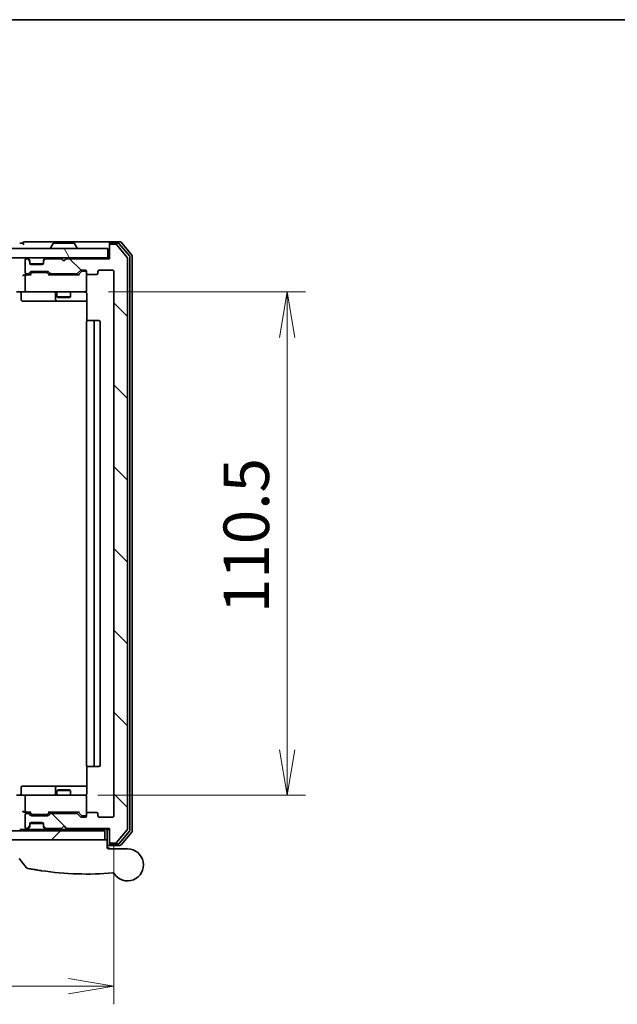
# Model space of a CAD drawing. Units: millimetres. Extents: x -1907 to 5767, y 32 to 1443.
# Drawn here: x 628 to 759, y 940 to 1156 of the extents above; entities that cross this region are included whole.
import ezdxf

# ---------------------------------------------------------------- set-up
doc = ezdxf.new("R2010")
doc.units = ezdxf.units.MM
doc.header["$LTSCALE"] = 4
doc.layers.get('Defpoints').update_dxf_attribs({"lineweight": 25})
for name, color, linetype, lineweight in [('Border (ISO)', 7, 'Continuous', 35), ('Dimension (ISO)', 7, 'Continuous', 18), ('Hatch (ISO)', 1, 'Continuous', 18), ('Visible (ISO)', 7, 'Continuous', 35)]:
    doc.layers.add(name, color=color, linetype=linetype, lineweight=lineweight)
doc.styles.add('Note Text (TK)', font='MS PGothic.ttf')
doc.dimstyles.new('Default - Method 1b (TK)', dxfattribs={"dimscale": 4, "dimtxt": 2.5, "dimasz": 2.5, "dimexe": 1, "dimexo": 1.5, "dimgap": 1, "dimtad": 1, "dimrnd": 1e-08, "dimdsep": 46, "dimtxsty": 'Note Text (TK)', "dimblk": 'OPEN', "dimcen": 0.09, "dimdle": 5, "dimclrd": 100, "dimclre": 100, "dimclrt": 7, "dimadec": 1, "dimazin": 1, "dimtfac": 1, "dimtmove": 0, "dimatfit": 3, "dimldrblk": 'OPEN', "dimfxl": 1, "dimtolj": 1, "dimlwd": -1, "dimlwe": -1, "dimarcsym": 0})

# ---------------------------------------------------------------- blocks, each defined once
blk = doc.blocks.new('Borders tk図枠')
at = {"layer": 'Border (ISO)'}
blk.add_line((14.5, 289), (405.5, 289), dxfattribs=at)
blk = doc.blocks.new('_Open')
at = {"color": 0, "linetype": 'ByBlock', "lineweight": -2}
for p, q in [((-1, 0.167), (0, 0)), ((-1, -0.167), (0, 0)), ((0, 0), (-1, 0))]:
    blk.add_line(p, q, dxfattribs=at)
blk = doc.blocks.new('*D8')
at = {"layer": 'Defpoints', "color": 0}
for p in [(641.19, 1096.23), (638.88, 985.73), (686.47, 985.73)]:
    blk.add_point(p, dxfattribs=at)
at = {"layer": 'Dimension (ISO)', "color": 100}
for p, q in [((647.19, 1096.23), (690.47, 1096.23)), ((686.47, 1086.23), (686.47, 995.73)), ((644.88, 985.73), (690.47, 985.73))]:
    blk.add_line(p, q, dxfattribs=at)
at = {"layer": 'Dimension (ISO)', "color": 100, "xscale": 10, "yscale": 10, "zscale": 10}
for p, rotation in [((686.47, 1096.23), 90), ((686.47, 985.73), 270)]:
    blk.add_blockref('_Open', p, dxfattribs=dict(at, rotation=rotation))
at = {"layer": 'Dimension (ISO)', "color": 7, "insert": (677.47, 1025.69), "char_height": 10, "attachment_point": 4, "rotation": 90, "style": 'Note Text (TK)'}
blk.add_mtext('\\A1;110.5', dxfattribs=at)
blk = doc.blocks.new('*D9')
at = {"layer": 'Defpoints', "color": 0}
for p in [(456.38, 981.23), (648.38, 981.23), (648.38, 943.83)]:
    blk.add_point(p, dxfattribs=at)
at = {"layer": 'Dimension (ISO)', "color": 100}
for p, q in [((456.38, 975.23), (456.38, 939.83)), ((648.38, 975.23), (648.38, 939.83)), ((466.38, 943.83), (638.38, 943.83))]:
    blk.add_line(p, q, dxfattribs=at)
at = {"layer": 'Dimension (ISO)', "color": 100, "xscale": 10, "yscale": 10, "zscale": 10, "rotation": 180}
blk.add_blockref('_Open', (456.38, 943.83), dxfattribs=at)
at = {"layer": 'Dimension (ISO)', "color": 100, "xscale": 10, "yscale": 10, "zscale": 10}
blk.add_blockref('_Open', (648.38, 943.83), dxfattribs=at)
at = {"layer": 'Dimension (ISO)', "color": 7, "insert": (539.35, 952.83), "char_height": 10, "attachment_point": 4, "style": 'Note Text (TK)'}
blk.add_mtext('\\A1;192', dxfattribs=at)

msp = doc.modelspace()

# ---------------------------------------------------------------- hatches: boundary and pattern name
at = {"layer": 'Hatch (ISO)'}
h = msp.add_hatch(dxfattribs=at)
h.set_pattern_fill('ANSI31', color=256, scale=101.6, angle=75.000175, style=0)
h.set_pattern_definition([(120.0002, (0, 0), (-10.9985, -6.35003), [])])
h.paths.add_polyline_path([(647.0794, 1103.7309), (647.0794, 1105.7309), (457.6794, 1105.7309), (457.6794, 1103.7309)])
h = msp.add_hatch(dxfattribs=at)
h.set_pattern_fill('ANSI31', color=256, scale=101.6, angle=90.00021, style=0)
h.set_pattern_definition([(135.0002, (0, 0), (-8.98022, -8.98029), [])])
edge = h.paths.add_edge_path()
edge.add_ellipse((647.6794, 975.5309), major_axis=(0, -0.3), ratio=1, start_angle=270, end_angle=360)
edge.add_line((647.6794, 975.2309), (648.7389, 975.2309))
edge.add_ellipse((648.7389, 975.5309), major_axis=(0.3, 0), ratio=1, start_angle=270, end_angle=320.194429)
edge.add_line((648.9693, 975.3388), (651.3098, 978.1474))
edge.add_ellipse((651.0794, 978.3395), major_axis=(0.1921, 0.2305), ratio=1, start_angle=270, end_angle=309.805571)
edge.add_line((651.3794, 978.3395), (651.3794, 1103.6222))
edge.add_ellipse((651.0794, 1103.6222), major_axis=(0, 0.3), ratio=1, start_angle=270, end_angle=309.805571)
edge.add_line((651.3098, 1103.8143), (648.9693, 1106.6229))
edge.add_ellipse((648.7389, 1106.4309), major_axis=(-0.1921, 0.2305), ratio=1, start_angle=270, end_angle=320.194429)
edge.add_line((648.7389, 1106.7309), (647.6794, 1106.7309))
edge.add_ellipse((647.6794, 1106.4309), major_axis=(-0.3, 0), ratio=1, start_angle=270, end_angle=360)
edge.add_line((647.3794, 1106.4309), (647.3794, 1103.5309))
edge.add_line((647.3794, 1103.5309), (637.8794, 1103.5309))
edge.add_line((637.8794, 1103.5309), (637.3794, 1103.0309))
edge.add_line((637.3794, 1103.0309), (636.8794, 1103.5309))
edge.add_line((636.8794, 1103.5309), (633.5036, 1103.5309))
edge.add_ellipse((633.5036, 1103.2309), major_axis=(-0.3, 0), ratio=1, start_angle=270, end_angle=315)
edge.add_line((633.2915, 1103.443), (632.9672, 1103.1187))
edge.add_ellipse((633.1794, 1102.9066), major_axis=(-0.2121, -0.2121), ratio=1, start_angle=270, end_angle=315)
edge.add_line((632.8794, 1102.9066), (632.8794, 1102.5309))
edge.add_ellipse((632.5794, 1102.5309), major_axis=(0, -0.3), ratio=1, start_angle=0, end_angle=90, ccw=False)
edge.add_line((632.5794, 1102.2309), (630.1794, 1102.2309))
edge.add_ellipse((630.1794, 1102.5309), major_axis=(-0.3, 0), ratio=1, start_angle=0, end_angle=90, ccw=False)
edge.add_line((629.8794, 1102.5309), (629.8794, 1102.9066))
edge.add_ellipse((629.5794, 1102.9066), major_axis=(0, 0.3), ratio=1, start_angle=270, end_angle=315)
edge.add_line((629.7915, 1103.1187), (629.4672, 1103.443))
edge.add_ellipse((629.2551, 1103.2309), major_axis=(-0.2121, 0.2121), ratio=1, start_angle=270, end_angle=315)
edge.add_line((629.2551, 1103.5309), (629.1794, 1103.5309))
edge.add_ellipse((629.1794, 1103.2309), major_axis=(-0.3, 0), ratio=1, start_angle=270, end_angle=360)
edge.add_line((628.8794, 1103.2309), (628.8794, 1100.5309))
edge.add_ellipse((629.1794, 1100.5309), major_axis=(0, -0.3), ratio=1, start_angle=270, end_angle=360)
edge.add_line((629.1794, 1100.2309), (629.5551, 1100.2309))
edge.add_ellipse((629.5551, 1100.5309), major_axis=(0.3, 0), ratio=1, start_angle=270, end_angle=315)
edge.add_line((629.7672, 1100.3187), (630.0915, 1100.643))
edge.add_ellipse((630.3036, 1100.4309), major_axis=(0.2121, 0.2121), ratio=1, start_angle=45, end_angle=90, ccw=False)
edge.add_line((630.3036, 1100.7309), (633.8051, 1100.7309))
edge.add_ellipse((633.8051, 1100.4309), major_axis=(0.3, 0), ratio=1, start_angle=45, end_angle=90, ccw=False)
edge.add_line((634.0172, 1100.643), (634.3415, 1100.3187))
edge.add_ellipse((634.5536, 1100.5309), major_axis=(0.2121, -0.2121), ratio=1, start_angle=270, end_angle=315)
edge.add_line((634.5536, 1100.2309), (640.2051, 1100.2309))
edge.add_ellipse((640.2051, 1100.5309), major_axis=(0.3, 0), ratio=1, start_angle=270, end_angle=315)
edge.add_line((640.4172, 1100.3187), (641.0415, 1100.943))
edge.add_ellipse((641.2536, 1100.7309), major_axis=(0.2121, 0.2121), ratio=1, start_angle=45, end_angle=90, ccw=False)
edge.add_line((641.2536, 1101.0309), (642.0794, 1101.0309))
edge.add_ellipse((642.0794, 1100.7309), major_axis=(0.3, 0), ratio=1, start_angle=0, end_angle=90, ccw=False)
edge.add_line((642.3794, 1100.7309), (642.3794, 1100.3309))
edge.add_ellipse((642.6794, 1100.3309), major_axis=(0, -0.3), ratio=1, start_angle=270, end_angle=360)
edge.add_line((642.6794, 1100.0309), (644.5794, 1100.0309))
edge.add_ellipse((644.5794, 1100.3309), major_axis=(0.3, 0), ratio=1, start_angle=270, end_angle=360)
edge.add_line((644.8794, 1100.3309), (644.8794, 1100.7309))
edge.add_ellipse((645.1794, 1100.7309), major_axis=(0, 0.3), ratio=1, start_angle=0, end_angle=90, ccw=False)
edge.add_line((645.1794, 1101.0309), (648.0794, 1101.0309))
edge.add_ellipse((648.0794, 1100.7309), major_axis=(0.3, 0), ratio=1, start_angle=0, end_angle=90, ccw=False)
edge.add_line((648.3794, 1100.7309), (648.3794, 981.2309))
edge.add_ellipse((648.0794, 981.2309), major_axis=(0, -0.3), ratio=1, start_angle=0, end_angle=90, ccw=False)
edge.add_line((648.0794, 980.9309), (645.1794, 980.9309))
edge.add_ellipse((645.1794, 981.2309), major_axis=(-0.3, 0), ratio=1, start_angle=0, end_angle=90, ccw=False)
edge.add_line((644.8794, 981.2309), (644.8794, 981.6309))
edge.add_ellipse((644.5794, 981.6309), major_axis=(0, 0.3), ratio=1, start_angle=270, end_angle=360)
edge.add_line((644.5794, 981.9309), (642.6794, 981.9309))
edge.add_ellipse((642.6794, 981.6309), major_axis=(-0.3, 0), ratio=1, start_angle=270, end_angle=360)
edge.add_line((642.3794, 981.6309), (642.3794, 981.2309))
edge.add_ellipse((642.0794, 981.2309), major_axis=(0, -0.3), ratio=1, start_angle=0, end_angle=90, ccw=False)
edge.add_line((642.0794, 980.9309), (641.2536, 980.9309))
edge.add_ellipse((641.2536, 981.2309), major_axis=(-0.3, 0), ratio=1, start_angle=45, end_angle=90, ccw=False)
edge.add_line((641.0415, 981.0187), (640.4172, 981.643))
edge.add_ellipse((640.2051, 981.4309), major_axis=(-0.2121, 0.2121), ratio=1, start_angle=270, end_angle=315)
edge.add_line((640.2051, 981.7309), (634.5536, 981.7309))
edge.add_ellipse((634.5536, 981.4309), major_axis=(-0.3, 0), ratio=1, start_angle=270, end_angle=315)
edge.add_line((634.3415, 981.643), (634.0172, 981.3187))
edge.add_ellipse((633.8051, 981.5309), major_axis=(-0.2121, -0.2121), ratio=1, start_angle=45, end_angle=90, ccw=False)
edge.add_line((633.8051, 981.2309), (630.3036, 981.2309))
edge.add_ellipse((630.3036, 981.5309), major_axis=(-0.3, 0), ratio=1, start_angle=45, end_angle=90, ccw=False)
edge.add_line((630.0915, 981.3187), (629.7672, 981.643))
edge.add_ellipse((629.5551, 981.4309), major_axis=(-0.2121, 0.2121), ratio=1, start_angle=270, end_angle=315)
edge.add_line((629.5551, 981.7309), (629.1794, 981.7309))
edge.add_ellipse((629.1794, 981.4309), major_axis=(-0.3, 0), ratio=1, start_angle=270, end_angle=360)
edge.add_line((628.8794, 981.4309), (628.8794, 978.7309))
edge.add_ellipse((629.1794, 978.7309), major_axis=(0, -0.3), ratio=1, start_angle=270, end_angle=360)
edge.add_line((629.1794, 978.4309), (629.2551, 978.4309))
edge.add_ellipse((629.2551, 978.7309), major_axis=(0.3, 0), ratio=1, start_angle=270, end_angle=315)
edge.add_line((629.4672, 978.5187), (629.7915, 978.843))
edge.add_ellipse((629.5794, 979.0551), major_axis=(0.2121, 0.2121), ratio=1, start_angle=270, end_angle=315)
edge.add_line((629.8794, 979.0551), (629.8794, 979.4309))
edge.add_ellipse((630.1794, 979.4309), major_axis=(0, 0.3), ratio=1, start_angle=0, end_angle=90, ccw=False)
edge.add_line((630.1794, 979.7309), (632.5794, 979.7309))
edge.add_ellipse((632.5794, 979.4309), major_axis=(0.3, 0), ratio=1, start_angle=0, end_angle=90, ccw=False)
edge.add_line((632.8794, 979.4309), (632.8794, 979.0551))
edge.add_ellipse((633.1794, 979.0551), major_axis=(0, -0.3), ratio=1, start_angle=270, end_angle=315)
edge.add_line((632.9672, 978.843), (633.2915, 978.5187))
edge.add_ellipse((633.5036, 978.7309), major_axis=(0.2121, -0.2121), ratio=1, start_angle=270, end_angle=315)
edge.add_line((633.5036, 978.4309), (636.8794, 978.4309))
edge.add_line((636.8794, 978.4309), (637.3794, 978.9309))
edge.add_line((637.3794, 978.9309), (637.8794, 978.4309))
edge.add_line((637.8794, 978.4309), (647.3794, 978.4309))
edge.add_line((647.3794, 978.4309), (647.3794, 975.5309))
h = msp.add_hatch(dxfattribs=at)
h.set_pattern_fill('ANSI31', color=256, scale=101.6, style=0)
h.set_pattern_definition([(45, (0, 0), (-8.98026, 8.98026), [])])
h.paths.add_polyline_path([(646.3794, 975.9309), (646.3794, 977.9309), (458.3794, 977.9309), (458.3794, 975.9309)])

# ---------------------------------------------------------------- linework, layer by layer
at = {"layer": 'Visible (ISO)'}
for p, q in [((628.3794, 1106.9309), (627.6794, 1106.9309)), ((632.3794, 1107.2309), (628.6794, 1107.2309)), ((647.6794, 1107.2309), (632.3794, 1107.2309)), ((635.0702, 1106.8399), (634.5117, 1105.9806)), ((639.5208, 1106.9309), (635.2379, 1106.9309)), ((639.6885, 1106.8399), (640.2471, 1105.9806)), ((647.3794, 1106.6309), (647.3794, 1106.9309)), ((649.7389, 1107.2309), (647.6794, 1107.2309)), ((649.338, 1106.9309), (647.6794, 1106.9309)), ((651.8098, 1104.1333), (649.5685, 1106.8229)), ((652.3098, 1104.3143), (649.9693, 1107.1229)), ((647.0794, 1105.7309), (457.6794, 1105.7309)), ((634.4794, 1105.8309), (634.4794, 1105.8716)), ((640.2794, 1105.8309), (640.2794, 1105.8716)), ((647.0794, 1103.7309), (647.0794, 1105.7309)), ((647.3794, 1106.6309), (647.3794, 1106.4309)), ((647.3794, 1106.4309), (647.3794, 1103.5309)), ((648.7389, 1106.7309), (647.6794, 1106.7309)), ((651.3098, 1103.8143), (648.9693, 1106.6229)), ((457.6794, 1103.7309), (647.0794, 1103.7309)), ((628.8794, 1103.2309), (628.8794, 1100.5309)), ((629.2551, 1103.5309), (629.1794, 1103.5309)), ((629.7915, 1103.3187), (629.4672, 1103.643)), ((629.7915, 1103.1187), (629.4672, 1103.443)), ((629.812, 1103.2983), (629.7915, 1103.3187)), ((629.8794, 1102.9066), (629.8794, 1103.1066)), ((629.8794, 1102.5309), (629.8794, 1102.9066)), ((632.8794, 1103.1066), (632.8794, 1102.9066)), ((632.8794, 1102.9066), (632.8794, 1102.5309)), ((632.9672, 1103.3187), (632.9468, 1103.2983)), ((633.2915, 1103.643), (632.9672, 1103.3187)), ((633.2915, 1103.443), (632.9672, 1103.1187)), ((636.8794, 1103.5309), (633.5036, 1103.5309)), ((637.3794, 1103.0309), (636.8794, 1103.5309)), ((637.8794, 1103.5309), (637.3794, 1103.0309)), ((647.3794, 1103.5309), (637.8794, 1103.5309)), ((647.3794, 1103.7309), (647.0794, 1103.7309)), ((651.3794, 978.3395), (651.3794, 1103.6222)), ((651.8794, 978.0205), (651.8794, 1103.9412)), ((652.3794, 977.8395), (652.3794, 1104.1222)), ((629.7672, 1100.3187), (630.0915, 1100.643)), ((629.8794, 1099.9809), (630.2915, 1100.393)), ((629.8965, 1102.4309), (632.8622, 1102.4309)), ((632.5794, 1102.2309), (630.1794, 1102.2309)), ((630.3036, 1100.7309), (633.8051, 1100.7309)), ((630.6471, 1100.4809), (630.5037, 1100.4809)), ((633.4617, 1100.4809), (630.6471, 1100.4809)), ((633.6051, 1100.4809), (633.4617, 1100.4809)), ((634.2294, 1099.9809), (633.8173, 1100.393)), ((634.0172, 1100.643), (634.3415, 1100.3187)), ((640.4172, 1100.3187), (641.0415, 1100.943)), ((641.2415, 1100.693), (640.5294, 1099.9809)), ((641.2536, 1101.0309), (642.0794, 1101.0309)), ((641.5902, 1100.7809), (641.4537, 1100.7809)), ((642.0794, 1100.7809), (641.5902, 1100.7809)), ((642.3794, 1100.7309), (642.3794, 1100.3309)), ((642.3794, 1096.5309), (642.3794, 1100.3309)), ((644.8794, 1100.3309), (644.8794, 1100.7309)), ((645.1794, 1101.0309), (648.0794, 1101.0309)), ((648.3794, 1100.7309), (648.3794, 981.2309)), ((629.1794, 1099.9809), (628.8036, 1099.9809)), ((628.8794, 1099.6809), (628.8794, 1096.5309)), ((629.1794, 1100.2309), (629.5551, 1100.2309)), ((630.0555, 1099.9809), (629.1794, 1099.9809)), ((640.7055, 1099.9809), (634.0533, 1099.9809)), ((634.5536, 1100.2309), (640.2051, 1100.2309)), ((635.8794, 1100.2309), (635.8794, 1099.9809)), ((638.8794, 1100.2309), (638.8794, 1099.9809)), ((642.6794, 1100.0309), (644.5794, 1100.0309)), ((629.1794, 1096.2309), (627.0036, 1096.2309)), ((629.1794, 1096.2309), (629.9976, 1096.2309)), ((629.9976, 1096.2309), (641.194, 1096.2309)), ((635.8794, 1096.2309), (635.8794, 1095.1809)), ((638.8794, 1096.2309), (638.8794, 1095.1809)), ((641.194, 1096.2309), (642.0794, 1096.2309)), ((642.3794, 1096.5075), (642.3794, 1096.5309)), ((627.9807, 1095.9309), (627.9807, 1094.5309)), ((628.2807, 1094.2309), (632.2103, 1094.2309)), ((632.2103, 1094.2309), (635.8848, 1094.2309)), ((635.5848, 1095.9309), (635.5848, 1094.5309)), ((635.8794, 1095.1809), (638.8794, 1095.1809)), ((636.1861, 1095.0275), (635.8794, 1095.1809)), ((635.8848, 1094.2309), (636.0564, 1094.2309)), ((636.0564, 1094.2309), (642.4692, 1094.2309)), ((638.5726, 1095.0275), (636.1861, 1095.0275)), ((638.5726, 1095.0275), (638.8794, 1095.1809)), ((642.4692, 1095.7309), (642.4692, 1089.8449)), ((642.3794, 1089.6309), (642.3794, 992.3309)), ((642.6794, 1089.9309), (642.738, 1089.9309)), ((643.4451, 1089.9309), (642.738, 1089.9309)), ((643.4451, 1089.9309), (643.5865, 1089.9309)), ((643.7794, 1089.9309), (643.5865, 1089.9309)), ((645.0794, 1089.9309), (643.7794, 1089.9309)), ((644.0794, 992.3309), (644.0794, 1089.6309)), ((645.3794, 992.3309), (645.3794, 1089.6309)), ((642.4692, 992.1168), (642.4692, 986.2309)), ((642.738, 992.0309), (642.6794, 992.0309)), ((642.738, 992.0309), (643.4451, 992.0309)), ((643.5865, 992.0309), (643.4451, 992.0309)), ((643.5865, 992.0309), (643.7794, 992.0309)), ((643.7794, 992.0309), (645.0794, 992.0309)), ((627.0036, 985.7309), (629.1794, 985.7309)), ((627.9807, 986.0309), (627.9807, 987.4309)), ((632.2103, 987.7309), (628.2807, 987.7309)), ((629.9976, 985.7309), (629.1794, 985.7309)), ((641.194, 985.7309), (629.9976, 985.7309)), ((635.8848, 987.7309), (632.2103, 987.7309)), ((635.5848, 987.4309), (635.5848, 986.0309)), ((636.1861, 986.9342), (635.8794, 986.7809)), ((638.8794, 986.7809), (635.8794, 986.7809)), ((635.8794, 985.7309), (635.8794, 986.7809)), ((636.0564, 987.7309), (635.8848, 987.7309)), ((642.4692, 987.7309), (636.0564, 987.7309)), ((636.1861, 986.9342), (638.5726, 986.9342)), ((638.5726, 986.9342), (638.8794, 986.7809)), ((638.8794, 985.7309), (638.8794, 986.7809)), ((642.0794, 985.7309), (641.194, 985.7309)), ((628.8794, 985.4309), (628.8794, 982.2809)), ((642.3794, 985.4309), (642.3794, 985.4542)), ((642.3794, 981.6309), (642.3794, 985.4309)), ((628.8036, 981.9809), (629.1794, 981.9809)), ((628.8794, 981.4309), (628.8794, 978.7309)), ((629.1794, 981.9809), (630.0555, 981.9809)), ((629.5551, 981.7309), (629.1794, 981.7309)), ((630.0915, 981.3187), (629.7672, 981.643)), ((630.2915, 981.5687), (629.8794, 981.9809)), ((630.5037, 981.4809), (630.6471, 981.4809)), ((630.6471, 981.4809), (633.4617, 981.4809)), ((633.4617, 981.4809), (633.6051, 981.4809)), ((634.2294, 981.9809), (633.8173, 981.5687)), ((634.3415, 981.643), (634.0172, 981.3187)), ((634.0533, 981.9809), (640.7055, 981.9809)), ((640.2051, 981.7309), (634.5536, 981.7309)), ((635.8794, 981.7309), (635.8794, 981.9809)), ((638.8794, 981.7309), (638.8794, 981.9809)), ((641.0415, 981.0187), (640.4172, 981.643)), ((641.2415, 981.2687), (640.5294, 981.9809)), ((642.3794, 981.6309), (642.3794, 981.2309)), ((644.5794, 981.9309), (642.6794, 981.9309)), ((644.8794, 981.2309), (644.8794, 981.6309)), ((629.8794, 979.0551), (629.8794, 979.4309)), ((629.8965, 979.5309), (632.8622, 979.5309)), ((630.1794, 979.7309), (632.5794, 979.7309)), ((633.8051, 981.2309), (630.3036, 981.2309)), ((632.8794, 979.4309), (632.8794, 979.0551)), ((642.0794, 980.9309), (641.2536, 980.9309)), ((641.4537, 981.1809), (641.5902, 981.1809)), ((641.5902, 981.1809), (642.0794, 981.1809)), ((648.0794, 980.9309), (645.1794, 980.9309)), ((646.3794, 977.9309), (458.3794, 977.9309)), ((627.6794, 978.2309), (628.5036, 978.2309)), ((628.5036, 978.2309), (629.2551, 978.2309)), ((629.1794, 978.4309), (629.2551, 978.4309)), ((629.2551, 978.2309), (629.6794, 978.2309)), ((629.4672, 978.5187), (629.7915, 978.843)), ((629.4672, 978.3187), (629.7915, 978.643)), ((629.6794, 978.2309), (629.7794, 978.2309)), ((631.627, 978.2309), (629.7794, 978.2309)), ((629.7794, 977.9309), (629.7794, 978.2309)), ((629.7915, 978.643), (629.812, 978.6634)), ((629.8794, 978.8551), (629.8794, 979.0551)), ((633.5036, 978.2309), (631.627, 978.2309)), ((632.8794, 979.0551), (632.8794, 978.8551)), ((632.9468, 978.6634), (632.9672, 978.643)), ((632.9672, 978.843), (633.2915, 978.5187)), ((632.9672, 978.643), (633.2915, 978.3187)), ((633.5036, 978.4309), (636.8794, 978.4309)), ((633.5036, 978.2309), (640.0923, 978.2309)), ((634.6294, 977.9309), (634.6294, 978.2309)), ((636.8794, 978.4309), (637.3794, 978.9309)), ((637.3794, 978.9309), (637.8794, 978.4309)), ((637.8794, 978.4309), (647.3794, 978.4309)), ((640.0923, 978.2309), (642.3794, 978.2309)), ((644.3794, 978.2309), (642.3794, 978.2309)), ((642.3794, 977.9309), (642.3794, 978.2309)), ((644.3794, 978.2309), (646.5794, 978.2309)), ((646.3794, 975.9309), (646.3794, 977.9309)), ((646.8794, 978.2309), (646.5794, 978.2309)), ((646.8794, 978.2309), (647.3794, 978.2309)), ((646.8794, 978.2309), (646.8794, 975.9309)), ((647.3794, 978.4309), (647.3794, 975.5309)), ((648.9693, 975.3388), (651.3098, 978.1474)), ((649.5685, 975.1388), (651.8098, 977.8284)), ((649.9693, 974.8388), (652.3098, 977.6474)), ((458.3794, 975.9309), (646.3794, 975.9309)), ((646.8794, 975.9309), (646.3794, 975.9309)), ((646.8794, 975.9309), (646.8794, 974.2309)), ((647.3794, 975.5309), (647.3794, 975.3309)), ((647.3794, 975.0309), (647.3794, 975.3309)), ((647.6794, 975.2309), (648.7389, 975.2309)), ((647.6794, 975.0309), (649.338, 975.0309)), ((646.8794, 974.7309), (647.6794, 974.7309)), ((646.8794, 974.4309), (647.3794, 973.9309)), ((647.1794, 973.9309), (651.3794, 973.9309)), ((647.6794, 974.7309), (649.7389, 974.7309)), ((629.1722, 969.8068), (627.5464, 971.8107))]:
    msp.add_line(p, q, dxfattribs=at)
for centre, radius, start, end in [((628.6794, 1106.9309), 0.3, 90, 180), ((628.6794, 1106.9309), 0.3, 180, 270), ((635.2379, 1106.7309), 0.2, 90, 146.976132), ((639.5208, 1106.7309), 0.2, 33.023868, 90), ((647.6794, 1106.9309), 0.3, 90, 180), ((647.6794, 1106.6309), 0.3, 90, 180), ((649.338, 1106.6309), 0.3, 39.805571, 90), ((649.7389, 1106.9309), 0.3, 39.805571, 90), ((634.6794, 1105.8716), 0.2, 146.976132, 180), ((634.5794, 1105.8309), 0.1, 180, 270), ((640.1794, 1105.8309), 0.1, 270, 0), ((640.0794, 1105.8716), 0.2, 0, 33.023868), ((647.6794, 1106.4309), 0.3, 90, 180), ((648.7389, 1106.4309), 0.3, 39.805571, 90), ((629.1794, 1103.2309), 0.3, 90, 180), ((629.2551, 1103.4309), 0.3, 45, 90), ((629.2551, 1103.2309), 0.3, 45, 90), ((629.5794, 1103.1066), 0.3, 0, 45), ((629.5794, 1102.9066), 0.3, 0, 45), ((630.1794, 1102.5309), 0.3, 180, 270), ((632.5794, 1102.5309), 0.3, 270, 0), ((633.1794, 1103.1066), 0.3, 135, 180), ((633.1794, 1102.9066), 0.3, 135, 180), ((633.5036, 1103.4309), 0.3, 90, 135), ((633.5036, 1103.2309), 0.3, 90, 135), ((651.0794, 1103.6222), 0.3, 0, 39.805571), ((651.5794, 1103.9412), 0.3, 0, 39.805571), ((652.0794, 1104.1222), 0.3, 0, 39.805571), ((629.1794, 1100.5309), 0.3, 180, 270), ((629.5551, 1100.5309), 0.3, 270, 315), ((630.3036, 1100.4309), 0.3, 90, 135), ((633.8051, 1100.4309), 0.3, 45, 90), ((634.5536, 1100.5309), 0.3, 225, 270), ((640.2051, 1100.5309), 0.3, 270, 315), ((641.2536, 1100.7309), 0.3, 90, 135), ((642.0794, 1100.7309), 0.3, 0, 90), ((642.0794, 1100.4809), 0.3, 0, 90), ((642.6794, 1100.3309), 0.3, 180, 270), ((644.5794, 1100.3309), 0.3, 270, 0), ((645.1794, 1100.7309), 0.3, 90, 180), ((648.0794, 1100.7309), 0.3, 0, 90), ((629.1794, 1099.6809), 0.3, 148.755545, 180), ((629.1794, 1099.6809), 0.3, 90, 113.437996), ((627.6807, 1095.9309), 0.3, 0, 90), ((629.1794, 1096.5309), 0.3, 180, 270), ((635.2848, 1095.9309), 0.3, 0, 90), ((641.8794, 1095.7309), 0.5, 75.522488, 90), ((642.0794, 1096.5054), 0.3, 255.522488, 0), ((642.0794, 1096.5309), 0.3, 270, 0), ((628.2807, 1094.5309), 0.3, 180, 270), ((635.8848, 1094.5309), 0.3, 180, 270), ((642.6794, 1089.6309), 0.3, 90, 180), ((643.7794, 1089.6309), 0.3, 0, 90), ((645.0794, 1089.6309), 0.3, 0, 90), ((642.6794, 992.3309), 0.3, 180, 270), ((643.7794, 992.3309), 0.3, 270, 0), ((645.0794, 992.3309), 0.3, 270, 0), ((627.6807, 986.0309), 0.3, 270, 0), ((628.2807, 987.4309), 0.3, 90, 180), ((629.1794, 985.4309), 0.3, 90, 180), ((635.2848, 986.0309), 0.3, 270, 0), ((635.8848, 987.4309), 0.3, 90, 180), ((641.8794, 986.2309), 0.5, 270, 284.477512), ((642.0794, 985.4563), 0.3, 0, 104.477512), ((642.0794, 985.4309), 0.3, 0, 90), ((629.1794, 982.2809), 0.3, 180, 211.244455), ((629.1794, 981.4309), 0.3, 90, 180), ((629.1794, 982.2809), 0.3, 246.562016, 270), ((629.5551, 981.4309), 0.3, 45, 90), ((634.5536, 981.4309), 0.3, 90, 135), ((640.2051, 981.4309), 0.3, 45, 90), ((642.0794, 981.4809), 0.3, 270, 0), ((642.6794, 981.6309), 0.3, 90, 180), ((644.5794, 981.6309), 0.3, 0, 90), ((630.1794, 979.4309), 0.3, 90, 180), ((630.3036, 981.5309), 0.3, 225, 270), ((632.5794, 979.4309), 0.3, 0, 90), ((633.8051, 981.5309), 0.3, 270, 315), ((641.2536, 981.2309), 0.3, 225, 270), ((642.0794, 981.2309), 0.3, 270, 0), ((645.1794, 981.2309), 0.3, 180, 270), ((648.0794, 981.2309), 0.3, 270, 0), ((629.1794, 978.7309), 0.3, 180, 270), ((629.2551, 978.7309), 0.3, 270, 315), ((629.2551, 978.5309), 0.3, 270, 315), ((629.5794, 979.0551), 0.3, 315, 0), ((629.5794, 978.8551), 0.3, 315, 0), ((633.1794, 979.0551), 0.3, 180, 225), ((633.1794, 978.8551), 0.3, 180, 225), ((633.5036, 978.7309), 0.3, 225, 270), ((633.5036, 978.5309), 0.3, 225, 270), ((651.0794, 978.3395), 0.3, 320.194429, 0), ((651.5794, 978.0205), 0.3, 320.194429, 0), ((652.0794, 977.8395), 0.3, 320.194429, 0), ((647.6794, 975.5309), 0.3, 180, 270), ((647.6794, 975.3309), 0.3, 180, 270), ((647.6794, 975.0309), 0.3, 180, 270), ((648.7389, 975.5309), 0.3, 270, 320.194429), ((649.338, 975.3309), 0.3, 270, 320.194429), ((647.1794, 974.2309), 0.3, 180, 270), ((651.3794, 970.4309), 3.5, 212.654412, 90), ((649.7389, 975.0309), 0.3, 270, 320.194429), ((629.4052, 969.9958), 0.3, 219.051897, 258.947767), ((642.4794, 1036.9309), 68.5, 261.605654, 274.759524), ((648.188, 968.3681), 0.3, 32.876581, 94.759524)]:
    msp.add_arc(centre, radius, start, end, dxfattribs=at)
for centre, major_axis, ratio, start_param, end_param in [((630.5037, 1100.1809), (-0.3, 0), 0.99985076, 4.71238898, 5.49786177), ((633.6051, 1100.1809), (0.3, 0), 0.99985076, 0.78532354, 1.57079633), ((641.4537, 1100.4809), (-0.3, 0), 0.99985076, 4.71238898, 5.49786177), ((628.5036, 1099.6809), (0.2772, 0.2772), 0.41421356, 1.17809725, 1.96349541), ((628.8036, 1099.6809), (-0.4243, 0), 0.70710678, 4.71238898, 5.49778714), ((629.1794, 1099.7034), (-0.2515, 0.483), 0.33843751, 1.12161563, 1.39634246), ((629.2116, 1099.6809), (-0.6487, 0.2044), 0.33843751, 4.81863915, 5.05307036), ((630.1586, 1099.6809), (0.1246, -0.2958), 0.40041045, 2.33106693, 2.97456804), ((633.9501, 1099.6809), (-0.1246, -0.2958), 0.40041045, 3.30861727, 3.95211838), ((640.8086, 1099.6809), (0.1246, -0.2958), 0.40041045, 2.33106693, 2.97456804), ((628.5036, 982.2809), (-0.2772, 0.2772), 0.41421356, 1.17809725, 1.96349541), ((628.8036, 982.2809), (-0.4243, 0), 0.70710678, 0.78539816, 1.57079633), ((629.1794, 982.2583), (-0.2515, -0.483), 0.33843751, 4.88684285, 5.16156968), ((629.2116, 982.2809), (-0.6487, -0.2044), 0.33843751, 1.23011504, 1.46454615), ((630.1586, 982.2809), (0.1246, 0.2958), 0.40041045, 3.30861727, 3.95211838), ((630.5037, 981.7809), (-0.3, 0), 0.99985076, 0.78532354, 1.57079633), ((633.6051, 981.7809), (0.3, 0), 0.99985076, 4.71238898, 5.49786177), ((633.9501, 982.2809), (-0.1246, 0.2958), 0.40041045, 2.33106693, 2.97456804), ((640.8086, 982.2809), (0.1246, 0.2958), 0.40041045, 3.30861727, 3.95211838), ((641.4537, 981.4809), (-0.3, 0), 0.99985076, 0.78532354, 1.57079633)]:
    msp.add_ellipse(centre, major_axis=major_axis, ratio=ratio, start_param=start_param, end_param=end_param, dxfattribs=at)
for points, knots in [([(629.06, 1099.9561), (629.0538, 1099.9534), (629.0477, 1099.9505), (629.0152, 1099.9337), (628.9861, 1099.9122), (628.9499, 1099.8753), (628.9346, 1099.8557), (628.9229, 1099.8365)], [0.250886766, 0.250886766, 0.250886766, 0.250886766, 0.2528779694, 0.2528779694, 0.2619584182, 0.2619584182, 0.268388032, 0.268388032, 0.268388032, 0.268388032]), ([(642.0999, 1096.2061), (642.1142, 1096.2017), (642.1281, 1096.1968), (642.2017, 1096.1673), (642.2677, 1096.1252), (642.3373, 1096.0587), (642.3598, 1096.0333), (642.3794, 1096.0058)], [0.0906267725, 0.0906267725, 0.0906267725, 0.0906267725, 0.0948543073, 0.0948543073, 0.1144259318, 0.1144259318, 0.1237212871, 0.1237212871, 0.1237212871, 0.1237212871]), ([(642.4692, 1095.7309), (642.4692, 1095.7911), (642.454, 1095.8618), (642.417, 1095.9464), (642.3997, 1095.9773), (642.3794, 1096.0058)], [0.1514440253, 0.1514440253, 0.1514440253, 0.1514440253, 0.1695183242, 0.1695183242, 0.1791667634, 0.1791667634, 0.1791667634, 0.1791667634]), ([(642.3794, 985.9559), (642.3598, 985.9284), (642.3373, 985.903), (642.2677, 985.8365), (642.2017, 985.7944), (642.1281, 985.7649), (642.1142, 985.76), (642.0999, 985.7556)], [-0.1237212871, -0.1237212871, -0.1237212871, -0.1237212871, -0.1144259318, -0.1144259318, -0.0948543073, -0.0948543073, -0.0906267725, -0.0906267725, -0.0906267725, -0.0906267725]), ([(642.3794, 985.9559), (642.3997, 985.9844), (642.417, 986.0153), (642.454, 986.0999), (642.4692, 986.1706), (642.4692, 986.2309)], [0.1237212871, 0.1237212871, 0.1237212871, 0.1237212871, 0.1333697264, 0.1333697264, 0.1514440253, 0.1514440253, 0.1514440253, 0.1514440253]), ([(629.06, 982.0056), (629.0545, 982.008), (629.049, 982.0106), (629.0151, 982.0278), (628.9889, 982.0472), (628.9515, 982.0844), (628.9351, 982.1052), (628.9229, 982.1252)], [0.3810312192, 0.3810312192, 0.3810312192, 0.3810312192, 0.382741903, 0.382741903, 0.3917616542, 0.3917616542, 0.3985536381, 0.3985536381, 0.3985536381, 0.3985536381]), ([(632.3106, 969.1898), (632.1019, 969.2212), (631.8943, 969.2533), (631.3681, 969.3372), (631.0578, 969.3892), (630.4099, 969.5015), (630.0924, 969.5597), (629.5276, 969.6656), (629.3477, 969.7013), (629.3477, 969.7013)], [0, 0, 0, 0, 0.063138437, 0.063138437, 0.164159936, 0.164159936, 0.295487885, 0.295487885, 0.472872473, 0.472872473, 0.472872473, 0.472872473]), ([(632.4794, 969.1647), (632.4514, 969.1688), (632.4234, 969.173), (632.3671, 969.1814), (632.3389, 969.1856), (632.3106, 969.1898)], [0, 0, 0, 0, 0.0084562629, 0.0084562629, 0.0169910591, 0.0169910591, 0.0169910591, 0.0169910591])]:
    msp.add_open_spline(points, degree=3, knots=knots, dxfattribs=at)

# ---------------------------------------------------------------- block references
at = {"xscale": 4, "yscale": 4, "zscale": 4}
msp.add_blockref('Borders tk図枠', (0, 0), dxfattribs=at)

# ---------------------------------------------------------------- dimensions: what is measured, and where the dimension line sits
at = {"layer": 'Dimension (ISO)', "color": 100}
dim = msp.add_linear_dim(base=(686.4657624436, 985.7308524235), p1=(641.1939636347, 1096.2308524229), p2=(638.8793737998, 985.7308524235), angle=270, text='<>.5', dimstyle='Default - Method 1b (TK)', override={"dimgap": 1, "dimdec": 0, "dimtol": 0, "dimlim": 0, "dimtp": 0, "dimtm": 0, "dimtdec": 0, "dimtofl": 0, "dimatfit": 1}, dxfattribs=at)
dim.commit()
dim.dimension.update_dxf_attribs({"geometry": '*D8', "text_midpoint": (686.4657624436, 1040.5808524202), "dimtype": 160})
dim = msp.add_linear_dim(base=(648.3794, 943.832), p1=(456.3794, 981.2309), p2=(648.3794, 981.2309), angle=180, dimstyle='Default - Method 1b (TK)', override={"dimgap": 1, "dimdec": 0, "dimtol": 0, "dimlim": 0, "dimtp": 0, "dimtm": 0, "dimtdec": 0, "dimtofl": 0, "dimatfit": 1}, dxfattribs=at)
dim.commit()
dim.dimension.update_dxf_attribs({"geometry": '*D9', "text_midpoint": (549.1251, 943.832), "dimtype": 160})

doc.saveas('drawing.dxf')
